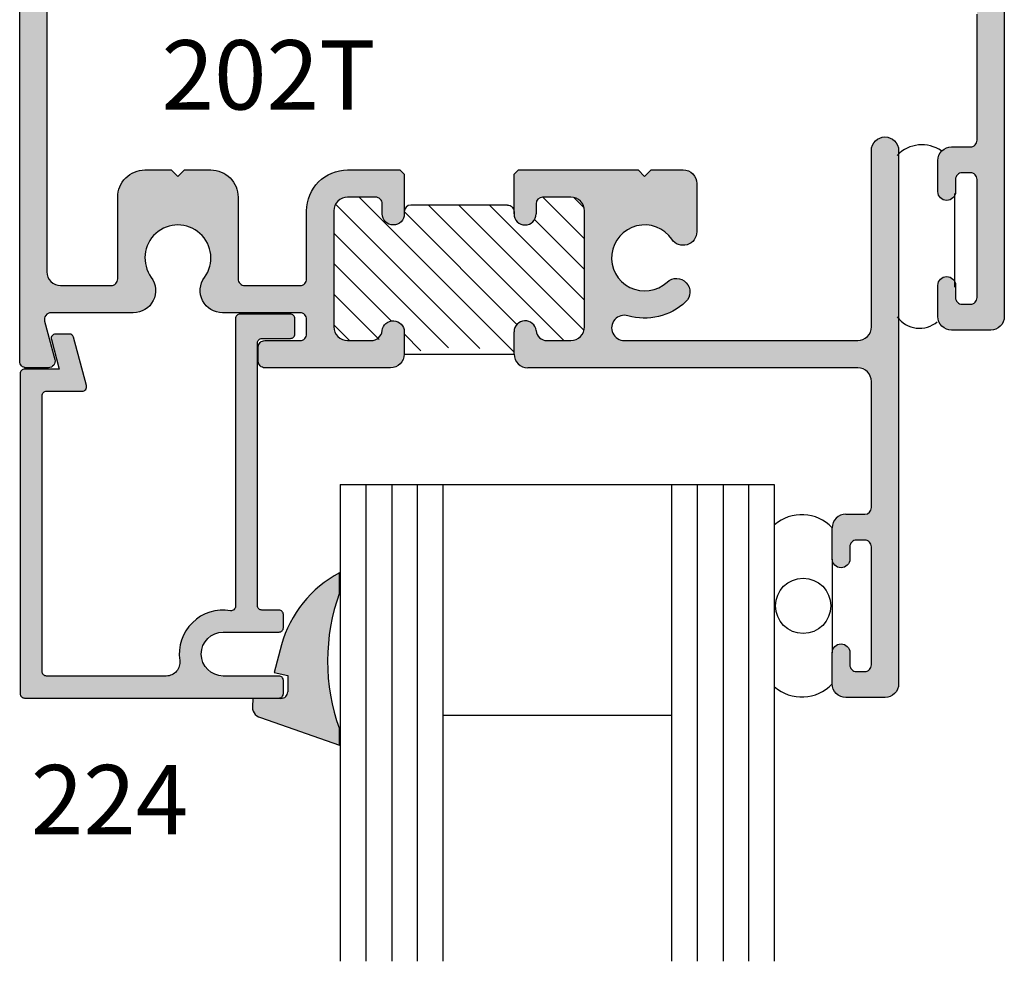
# Model space of a CAD drawing. Units: millimetres. Extents: x 1842 to 3141, y 1112 to 1672.
# Drawn here: x 2951 to 2979, y 1535 to 1563 of the extents above; entities that cross this region are included whole.
import ezdxf
from ezdxf.enums import TextEntityAlignment as Align

# ---------------------------------------------------------------- set-up
doc = ezdxf.new("R2010")
doc.units = ezdxf.units.MM
for name, color, linetype in [('4', 4, 'Continuous'), ('DIE', 5, 'Continuous'), ('PDF_Geometry', 7, 'Continuous')]:
    doc.layers.add(name, color=color, linetype=linetype)
doc.styles.add('PART # DETAILS', font='Au102s01.shx', dxfattribs={"height": 2})

# ---------------------------------------------------------------- blocks, each defined once
blk = doc.blocks.new('*X2')
at = {"color": 0}
for p, q in [((65.133, 162.36), (68.449, 165.676)), ((65.184, 161.527), (69.353, 165.696)), ((65.867, 161.326), (70.34, 165.8)), ((67.165, 165.276), (67.65, 165.761)), ((65.133, 165.012), (65.587, 165.466)), ((65.133, 164.128), (66.442, 165.437)), ((67.863, 161.555), (71.775, 165.466)), ((68.747, 161.555), (72.36, 165.168)), ((65.133, 163.244), (66.789, 164.9)), ((67.165, 161.741), (70.423, 164.998)), ((69.631, 161.555), (72.372, 164.296)), ((70.931, 161.971), (72.372, 163.412)), ((71.17, 161.326), (72.372, 162.528)), ((72.063, 161.335), (72.363, 161.635))]:
    blk.add_line(p, q, dxfattribs=at)

msp = doc.modelspace()

# ---------------------------------------------------------------- hatches: boundary and pattern name
at = {"layer": 'DIE'}
h = msp.add_hatch(color=4, dxfattribs=at)
h.dxf.hatch_style = 1
h.paths.add_polyline_path([(2978.984, 1554.091, -0.414214), (2978.591, 1553.697), (2977.46, 1553.697, -0.414214), (2977.067, 1554.091), (2977.067, 1554.992, -0.782569), (2977.545, 1555.111), (2977.545, 1554.943), (2977.575, 1554.637, 0.414214), (2977.765, 1554.446), (2978.006, 1554.446, 0.414214), (2978.197, 1554.637), (2978.197, 1558.053, 0.414214), (2978.006, 1558.244), (2977.765, 1558.244, 0.414214), (2977.575, 1558.053), (2977.575, 1557.698, -1), (2977.067, 1557.698), (2977.067, 1558.599, -0.414214), (2977.46, 1558.993), (2978.006, 1558.993, 0.414214), (2978.197, 1559.183), (2978.197, 1562.828, 0.414214), (2977.803, 1563.222), (2967.997, 1563.222), (2967.872, 1563.347), (2967.872, 1564.492, -1), (2968.507, 1564.492), (2968.507, 1564.2, 0.414214), (2968.697, 1564.01), (2969.51, 1564.01, 0.414214), (2969.904, 1564.403), (2969.904, 1567.756, 0.414214), (2969.51, 1568.15), (2968.697, 1568.15, 0.414214), (2968.507, 1567.959), (2968.507, 1567.896, -1), (2967.872, 1567.896), (2967.872, 1568.543, -0.414214), (2968.265, 1568.937), (2971.453, 1568.937), (2971.644, 1568.747), (2971.834, 1568.937), (2972.757, 1568.937, -0.414214), (2973.15, 1568.543), (2973.15, 1567.154, -0.738449), (2972.431, 1566.933, 2.702302), (2972.293, 1565.7, -1), (2972.83, 1565.125, -0.264124), (2971.159, 1564.726, 1.152257), (2971.057, 1564.01), (2977.803, 1564.01, 0.414214), (2978.197, 1564.403), (2978.197, 1578.703, -1), (2978.984, 1578.703)])
h = msp.add_hatch(color=4, dxfattribs=at)
h.dxf.hatch_style = 1
h.paths.add_polyline_path([(2975.93, 1543.479, -0.414214), (2975.537, 1543.085), (2974.406, 1543.085, -0.414214), (2974.013, 1543.479), (2974.013, 1544.38, -1), (2974.521, 1544.38), (2974.521, 1544.025, 0.414214), (2974.711, 1543.834), (2974.952, 1543.834, 0.414214), (2975.143, 1544.025), (2975.143, 1547.441, 0.414214), (2974.952, 1547.632), (2974.711, 1547.632, 0.414214), (2974.521, 1547.441), (2974.521, 1547.086, -1), (2974.013, 1547.086), (2974.013, 1547.987, -0.414214), (2974.406, 1548.381), (2974.952, 1548.381, 0.414214), (2975.143, 1548.571), (2975.143, 1552.216, 0.414214), (2974.749, 1552.61), (2965.212, 1552.61, -0.414214), (2964.818, 1553.004), (2964.818, 1553.651, -0.946157), (2965.454, 1553.683, 0.385314), (2965.77, 1553.397), (2966.456, 1553.397, 0.414214), (2966.85, 1553.791), (2966.85, 1557.144, 0.414214), (2966.456, 1557.538), (2965.643, 1557.538, 0.414214), (2965.453, 1557.347), (2965.453, 1557.055, -1), (2964.818, 1557.055), (2964.818, 1557.119), (2964.818, 1558.2), (2964.943, 1558.325), (2966.821, 1558.325), (2968.399, 1558.325), (2968.59, 1558.135), (2968.78, 1558.325), (2969.703, 1558.325, -0.414214), (2970.097, 1557.931), (2970.097, 1556.542, -0.738449), (2969.377, 1556.321, 2.702302), (2969.239, 1555.088, -1), (2969.776, 1554.513, -0.264124), (2968.105, 1554.114, 1.152257), (2968.003, 1553.397), (2974.749, 1553.397, 0.414214), (2975.143, 1553.791), (2975.143, 1558.884, -1), (2975.93, 1558.884)])
h.paths.add_polyline_path([(2956.842, 1555.176, 0.414214), (2957.033, 1554.985), (2958.633, 1554.985, 0.414214), (2958.823, 1555.176), (2958.823, 1557.144, -0.414214), (2960.005, 1558.325), (2961.518, 1558.325), (2961.643, 1558.2), (2961.643, 1557.055, -1), (2961.008, 1557.055), (2961.008, 1557.347, 0.414214), (2960.817, 1557.538), (2960.005, 1557.538, 0.414214), (2959.611, 1557.144), (2959.611, 1553.791, 0.414214), (2960.005, 1553.397), (2960.69, 1553.397, 0.385314), (2961.006, 1553.683, -0.951132), (2961.643, 1553.648), (2961.643, 1553.004, -0.414214), (2961.249, 1552.61), (2958.766, 1552.61), (2957.617, 1552.61, -0.414214), (2957.426, 1552.801), (2957.427, 1553.198, -0.427652), (2957.617, 1553.397), (2958.633, 1553.397, 0.414214), (2958.823, 1553.588), (2958.823, 1554.007, 0.414214), (2958.633, 1554.198), (2956.391, 1554.198, -0.614014), (2955.871, 1555.223, 1.971197), (2954.334, 1555.223, -0.614014), (2953.814, 1554.198), (2951.433, 1554.198, 0.493145), (2951.249, 1553.958), (2951.546, 1552.85, -0.493145), (2951.362, 1552.61), (2950.721, 1552.61, -0.414214), (2950.53, 1552.801), (2950.53, 1568.091, -0.414214), (2950.924, 1568.485), (2952.054, 1568.485, -0.414214), (2952.448, 1568.091), (2952.448, 1567.19, -1), (2951.94, 1567.19), (2951.94, 1567.545, 0.414214), (2951.749, 1567.736), (2951.508, 1567.736, 0.414214), (2951.318, 1567.545), (2951.318, 1564.129, 0.414214), (2951.508, 1563.939), (2951.749, 1563.939, 0.414214), (2951.94, 1564.129), (2951.94, 1564.485, -1), (2952.448, 1564.485), (2952.448, 1563.583, -0.414214), (2952.054, 1563.189), (2951.508, 1563.189, 0.414214), (2951.318, 1562.999), (2951.318, 1555.379, 0.414214), (2951.711, 1554.985), (2953.172, 1554.985, 0.414214), (2953.362, 1555.176), (2953.362, 1557.538, -0.414214), (2954.15, 1558.325), (2954.912, 1558.325), (2955.102, 1558.135), (2955.293, 1558.325), (2956.055, 1558.325, -0.414214), (2956.842, 1557.538)])
h = msp.add_hatch(color=4, dxfattribs=at)
h.dxf.hatch_style = 1
h.paths.add_polyline_path([(2954.765, 1543.706), (2951.306, 1543.706, -0.414214), (2951.179, 1543.833), (2951.179, 1551.808, -0.414214), (2951.306, 1551.935), (2952.336, 1551.935, 0.493145), (2952.459, 1552.095), (2952.085, 1553.492, 0.339454), (2951.962, 1553.586), (2951.568, 1553.586, 0.493145), (2951.445, 1553.426), (2951.674, 1552.57), (2950.671, 1552.57, 0.414214), (2950.544, 1552.443), (2950.544, 1543.198, 0.414214), (2950.671, 1543.071), (2958.024, 1543.071, 0.414214), (2958.151, 1543.198), (2958.151, 1543.579, 0.414214), (2958.024, 1543.706), (2956.412, 1543.706, -1), (2956.412, 1544.976), (2958.024, 1544.976, 0.414214), (2958.151, 1545.103), (2958.151, 1545.484, 0.414214), (2958.024, 1545.611), (2957.529, 1545.611, -0.414214), (2957.402, 1545.738), (2957.402, 1553.332, -0.414214), (2957.529, 1553.459), (2958.355, 1553.459, 0.414214), (2958.482, 1553.586), (2958.482, 1554.031, 0.414214), (2958.355, 1554.158), (2956.894, 1554.158, 0.414214), (2956.767, 1554.031), (2956.767, 1545.719, -0.46322), (2956.619, 1545.594, 0.508193), (2955.155, 1544.156, -0.457516)])
h = msp.add_hatch(color=6, dxfattribs=at)
h.dxf.hatch_style = 1
h.paths.add_polyline_path([(2959.769, 1542.179), (2959.768, 1541.707), (2957.492, 1542.507), (2957.434, 1542.525), (2957.384, 1542.555), (2957.337, 1542.595), (2957.304, 1542.642), (2957.277, 1542.694), (2957.259, 1542.752), (2957.258, 1542.813), (2957.266, 1543.059), (2958.082, 1543.06, 0.417196), (2958.275, 1543.25), (2958.276, 1543.726), (2957.88, 1543.811), (2958.101, 1544.614, -0.207853), (2959.773, 1546.683), (2959.773, 1546.113, 0.174112)])

# ---------------------------------------------------------------- linework, layer by layer
for p, q in [((2977.545, 1557.648), (2977.545, 1554.943)), ((2964.627, 1557.309), (2961.833, 1557.309)), ((2965.453, 1557.347), (2965.453, 1557.055)), ((2966.456, 1557.538), (2965.643, 1557.538)), ((2961.643, 1557.119), (2961.643, 1557.055)), ((2966.85, 1553.791), (2966.85, 1557.144)), ((2964.818, 1553.004), (2964.818, 1553.651)), ((2965.77, 1553.397), (2966.456, 1553.397)), ((2974.013, 1547.086), (2974.013, 1547.987))]:
    msp.add_line(p, q)
at = {"color": 4}
for p, q in [((2974.749, 1552.61), (2965.212, 1552.61)), ((2975.143, 1548.571), (2975.143, 1552.216)), ((2974.406, 1548.381), (2974.952, 1548.381))]:
    msp.add_line(p, q, dxfattribs=at)
at = {"color": 3}
for p, q in [((2959.788, 1549.241), (2972.338, 1549.241)), ((2959.788, 1549.241), (2959.788, 1535.465)), ((2960.538, 1549.241), (2960.538, 1535.465)), ((2961.288, 1549.241), (2961.288, 1535.465)), ((2962.013, 1549.241), (2962.013, 1535.465)), ((2962.763, 1549.241), (2962.763, 1535.465)), ((2969.363, 1549.241), (2969.363, 1535.465)), ((2970.113, 1549.241), (2970.113, 1535.465)), ((2970.863, 1549.241), (2970.863, 1535.465)), ((2971.588, 1549.241), (2971.588, 1535.465)), ((2972.338, 1549.241), (2972.338, 1535.465)), ((2962.763, 1542.578), (2969.363, 1542.578))]:
    msp.add_line(p, q, dxfattribs=at)
at = {"color": 4}
for points in [[(2978.984, 1578.703), (2978.984, 1554.091, -0.414214), (2978.591, 1553.697), (2977.46, 1553.697, -0.414214), (2977.067, 1554.091), (2977.067, 1554.992, -1), (2977.575, 1554.992), (2977.575, 1554.637, 0.414214), (2977.765, 1554.446), (2978.006, 1554.446, 0.414214), (2978.197, 1554.637), (2978.197, 1558.053, 0.414214), (2978.006, 1558.244), (2977.765, 1558.244, 0.414214), (2977.575, 1558.053), (2977.575, 1557.698, -1), (2977.067, 1557.698), (2977.067, 1558.599, -0.414214), (2977.46, 1558.993), (2978.006, 1558.993, 0.414214), (2978.197, 1559.183), (2978.197, 1562.828, 0.414214)], [(2951.318, 1562.999), (2951.318, 1555.379, 0.414214), (2951.711, 1554.985), (2953.172, 1554.985, 0.414214), (2953.362, 1555.176), (2953.362, 1557.538, -0.414214), (2954.15, 1558.325), (2954.912, 1558.325), (2955.102, 1558.135), (2955.293, 1558.325), (2956.055, 1558.325, -0.414214), (2956.842, 1557.538), (2956.842, 1555.176, 0.414214), (2957.033, 1554.985), (2958.633, 1554.985, 0.414214), (2958.823, 1555.176), (2958.823, 1557.144, -0.414214), (2960.005, 1558.325), (2961.518, 1558.325), (2961.643, 1558.2), (2961.643, 1557.055, -1), (2961.008, 1557.055), (2961.008, 1557.347, 0.414214), (2960.817, 1557.538), (2960.005, 1557.538, 0.414214), (2959.611, 1557.144), (2959.611, 1553.791, 0.414214), (2960.005, 1553.397), (2960.69, 1553.397, 0.385314), (2961.006, 1553.683, -0.946157), (2961.643, 1553.651), (2961.643, 1553.004, -0.414214), (2961.249, 1552.61), (2958.766, 1552.61), (2957.617, 1552.61, -0.414214), (2957.426, 1552.801), (2957.426, 1553.207, -0.414214), (2957.617, 1553.397), (2958.633, 1553.397, 0.414214), (2958.823, 1553.588), (2958.823, 1554.007, 0.414214), (2958.633, 1554.198), (2956.391, 1554.198, -0.614014), (2955.871, 1555.223, 1.971197), (2954.334, 1555.223, -0.614014), (2953.814, 1554.198), (2951.433, 1554.198, 0.493145), (2951.249, 1553.958), (2951.546, 1552.85, -0.493145), (2951.362, 1552.61), (2950.721, 1552.61, -0.414214), (2950.53, 1552.801), (2950.53, 1568.091, -0.414214)]]:
    msp.add_lwpolyline(points, format="xyb", dxfattribs=at)
at = {"color": 0}
msp.add_lwpolyline([(2964.627, 1557.309, -0.414214), (2964.818, 1557.119), (2964.818, 1557.055), (2964.818, 1558.2), (2964.943, 1558.325), (2966.821, 1558.325), (2968.399, 1558.325), (2968.59, 1558.135), (2968.78, 1558.325), (2969.703, 1558.325, -0.414214), (2970.097, 1557.931), (2970.097, 1556.542, -0.738449), (2969.377, 1556.321, 2.702302), (2969.239, 1555.088, -1), (2969.776, 1554.513, -0.264124), (2968.105, 1554.114, 1.152257), (2968.003, 1553.397), (2974.749, 1553.397, 0.414214), (2975.143, 1553.791), (2975.143, 1558.884, -1), (2975.93, 1558.884), (2975.93, 1543.479, -0.414214), (2975.537, 1543.085), (2974.406, 1543.085, -0.414214), (2974.013, 1543.479), (2974.013, 1544.38, -1), (2974.521, 1544.38), (2974.521, 1544.025, 0.414214), (2974.711, 1543.834), (2974.952, 1543.834, 0.414214), (2975.143, 1544.025), (2975.143, 1547.441, 0.414214), (2974.952, 1547.632), (2974.711, 1547.632, 0.414214), (2974.521, 1547.441), (2974.521, 1547.086, -1), (2974.013, 1547.086), (2974.013, 1544.38)], format="xyb", dxfattribs=at)
at = {"color": 4}
msp.add_lwpolyline([(2958.151, 1543.198), (2958.151, 1543.579, 0.414214), (2958.024, 1543.706), (2956.412, 1543.706, -1), (2956.412, 1544.976), (2958.024, 1544.976, 0.414214), (2958.151, 1545.103), (2958.151, 1545.484, 0.414214), (2958.024, 1545.611), (2957.529, 1545.611, -0.414214), (2957.402, 1545.738), (2957.402, 1553.332, -0.414214), (2957.529, 1553.459), (2958.355, 1553.459, 0.414214), (2958.482, 1553.586), (2958.482, 1554.031, 0.414214), (2958.355, 1554.158), (2956.894, 1554.158, 0.414214), (2956.767, 1554.031), (2956.767, 1545.719, -0.46322), (2956.619, 1545.594, 0.508193), (2955.155, 1544.156, -0.457516), (2954.765, 1543.706), (2951.306, 1543.706, -0.414214), (2951.179, 1543.833), (2951.179, 1551.808, -0.414214), (2951.306, 1551.935), (2952.336, 1551.935, 0.493145), (2952.459, 1552.095), (2952.085, 1553.492, 0.339454), (2951.962, 1553.586), (2951.568, 1553.586, 0.493145), (2951.445, 1553.426), (2951.674, 1552.57), (2950.671, 1552.57, 0.414214), (2950.544, 1552.443), (2950.544, 1543.198, 0.414214), (2950.671, 1543.071), (2958.024, 1543.071, 0.414214)], format="xyb", close=True, dxfattribs=at)
msp.add_circle((2973.171, 1545.733), 0.799)
for centre, radius, start, end in [((2976.605, 1558.071, -1714.783), 0.982, 54.9437, 136.5485), ((2961.833, 1557.119), 0.191, 90, 180), ((2965.643, 1557.347), 0.191, 90, 180), ((2966.456, 1557.144), 0.394, 0, 90), ((2965.135, 1557.055), 0.318, 180, 0), ((2965.137, 1553.65), 0.319, 6.039, 179.7), ((2976.535, 1554.551, -1714.783), 0.798, 216.35, 310.0577), ((2965.77, 1553.715), 0.318, 185.7106, 270), ((2966.456, 1553.791), 0.394, 270, 0), ((2965.212, 1553.004), 0.394, 180, 270), ((2974.952, 1548.571), 0.191, 270, 360), ((2973.133, 1547.154), 1.211, 43.4607, 131.0651), ((2973.133, 1544.312), 1.211, 228.9349, 316.5393)]:
    msp.add_arc(centre, radius, start, end)
for centre, start, end in [((2974.749, 1552.216), 0, 90), ((2974.406, 1547.987), 90, 180)]:
    msp.add_arc(centre, 0.394, start, end, dxfattribs=at)
at = {"layer": '4', "color": 0}
msp.add_line((2961.643, 1553.004), (2964.818, 1553.004), dxfattribs=at)
at = {"layer": '4', "color": 6}
msp.add_arc((2961.319, 1543.724), 3.339, 117.5757, 164.7239, dxfattribs=at)
at = {"layer": 'DIE', "color": 6}
msp.add_arc((2958.084, 1543.25), 0.191, 269.274, 359.9356, dxfattribs=at)
at = {"layer": 'PDF_Geometry', "color": 6, "lineweight": 25}
for p, q in [((2959.773, 1546.113), (2959.773, 1546.683)), ((2958.098, 1544.603), (2957.88, 1543.811)), ((2957.88, 1543.811), (2958.276, 1543.726)), ((2958.276, 1543.726), (2958.275, 1543.25)), ((2957.266, 1543.059), (2957.258, 1542.813)), ((2957.258, 1542.813), (2957.259, 1542.752)), ((2958.082, 1543.06), (2957.266, 1543.059)), ((2957.259, 1542.752), (2957.277, 1542.694)), ((2957.277, 1542.694), (2957.304, 1542.642)), ((2957.304, 1542.642), (2957.337, 1542.595)), ((2957.337, 1542.595), (2957.384, 1542.555)), ((2957.384, 1542.555), (2957.434, 1542.525)), ((2957.434, 1542.525), (2957.492, 1542.507)), ((2957.492, 1542.507), (2959.768, 1541.707)), ((2959.768, 1541.707), (2959.769, 1542.179))]:
    msp.add_line(p, q, dxfattribs=at)
msp.add_arc((2965.249, 1544.14), 5.821, 160.1884, 199.696, dxfattribs=at)

# ---------------------------------------------------------------- block references
at = {"extrusion": (0, 0, -1), "xscale": 1.000003853072047, "yscale": 1.000003853072047, "zscale": -1.000003853072047, "rotation": 180}
msp.add_blockref('*X2', (-2894.477, 1718.864), dxfattribs=at)

# ---------------------------------------------------------------- texts
at = {"layer": '4', "color": 7, "style": 'PART # DETAILS'}
for s, p in [('202T', (2957.724, 1560.07)), ('224', (2953.128, 1539.133))]:
    msp.add_text(s, height=2.0034, dxfattribs=at).set_placement(p, align=Align.CENTER)

doc.saveas('drawing.dxf')
